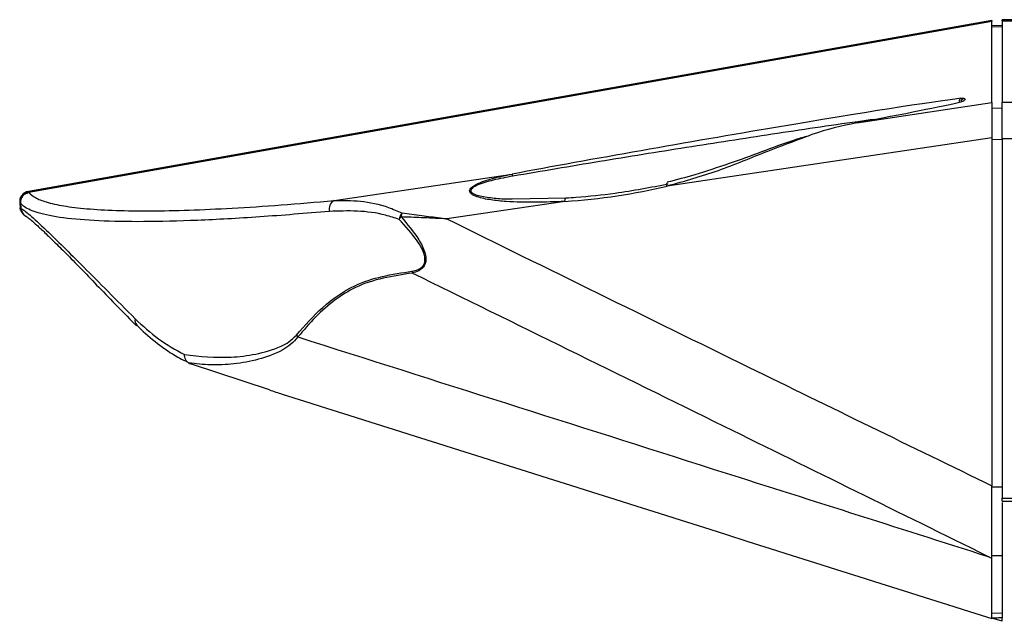
# Model space of a CAD drawing. Units: millimetres. Extents: x 61 to 1165, y 79 to 803.
# Drawn here: x 393 to 490, y 243 to 302 of the extents above; entities that cross this region are included whole.
import ezdxf

# ---------------------------------------------------------------- set-up
doc = ezdxf.new("R2010")
doc.units = ezdxf.units.MM

msp = doc.modelspace()

# ---------------------------------------------------------------- linework, layer by layer
at = {"color": 7, "linetype": 'Continuous', "lineweight": 25}
for p, q in [((488.427, 301.696), (393.534, 284.872)), ((488.427, 301.696), (488.427, 301.589)), ((819.427, 301.772), (489.427, 301.772)), ((489.427, 301.663), (489.427, 301.772)), ((489.427, 301.663), (819.427, 301.663)), ((489.427, 301.663), (489.427, 293.649)), ((488.427, 301.589), (393.559, 284.769)), ((488.427, 293.607), (488.427, 301.589)), ((489.427, 301.154), (488.427, 301.188)), ((489.427, 301.049), (488.427, 301.083)), ((475.109, 291.626), (488.427, 293.607)), ((485.51, 293.734), (485.509, 293.734)), ((488.427, 293.607), (488.427, 290.145)), ((488.427, 293.104), (489.427, 293.07)), ((489.427, 293.649), (819.427, 293.649)), ((489.427, 290.089), (489.427, 293.649)), ((488.427, 290.145), (456.42, 285.384)), ((488.427, 290.145), (488.427, 255.892)), ((489.427, 290.089), (819.427, 290.089)), ((489.427, 290.089), (489.427, 254.662)), ((489.427, 289.953), (488.427, 289.965)), ((423.622, 283.967), (441.163, 286.577)), ((393.55, 284.782), (393.559, 284.769)), ((441.168, 284.137), (446.489, 284.226)), ((392.67, 283.709), (392.712, 283.238)), ((392.712, 283.238), (392.773, 283.217)), ((392.714, 283.238), (392.764, 283.017)), ((392.739, 283.702), (392.729, 283.714)), ((446.361, 283.888), (434.747, 282.16)), ((404.219, 271.69), (404.187, 271.72)), ((408.996, 268.178), (409.176, 268.087)), ((417.259, 265.353), (409.594, 267.863)), ((488.427, 255.804), (489.427, 255.792)), ((489.427, 254.395), (489.427, 254.662)), ((489.427, 254.662), (819.427, 254.662)), ((489.427, 254.395), (774.418, 254.395)), ((488.427, 249.027), (489.427, 249.039)), ((488.427, 243.349), (489.427, 243.383)), ((489.427, 242.556), (488.427, 242.851)), ((489.427, 242.556), (489.427, 242.894))]:
    msp.add_line(p, q, dxfattribs=at)
at = {"color": 8, "linetype": 'Continuous', "lineweight": 25, "flags": 128}
msp.add_lwpolyline([(456.42, 285.384), (456.408, 285.487), (456.406, 285.576), (456.412, 285.645), (456.427, 285.691), (456.449, 285.712), (456.452, 285.712)], dxfattribs=at)
at = {"color": 7, "linetype": 'Continuous', "lineweight": 25, "flags": 128}
for points in [[(446.361, 283.888), (446.365, 283.965), (446.374, 284.035), (446.386, 284.096), (446.402, 284.148), (446.421, 284.187), (446.442, 284.214), (446.465, 284.227), (446.489, 284.226)], [(392.729, 283.714), (392.735, 283.642), (392.773, 283.217)]]:
    msp.add_lwpolyline(points, dxfattribs=at)
at = {"color": 7, "linetype": 'Continuous', "lineweight": 25}
for centre, radius, start, end in [((440.526, 286.249), 0.715, 9.5467, 27.2299), ((393.659, 283.879), 1, 96.63206, 189.77664), ((393.729, 283.794), 1.004, 100.32449, 184.5739), ((393.766, 283.301), 0.997, 184.8444, 240.12346), ((424.104, 283.129), 0.967, 119.91226, 193.65308), ((431.843, 281.701), 1.863, 145.81416, 167.27818), ((431.902, 280.816), 2.28, 137.55088, 145.36631), ((432.385, 282.106), 2.18, 162.86133, 173.44446), ((432.991, 277.295), 1.726, 189.49401, 195.60789), ((421.188, 271.603), 1.549, 214.54034, 223.26794)]:
    msp.add_arc(centre, radius, start, end, dxfattribs=at)
at = {"color": 8, "linetype": 'Continuous', "lineweight": 25}
msp.add_arc((404.692, 272.177), 0.68, 166.54197, 222.16361, dxfattribs=at)
at = {"color": 7, "linetype": 'Continuous', "lineweight": 25}
for centre, major_axis, ratio, start_param, end_param in [((456.705, 288.833), (30.282, 5.312), 0.017517, 0.326534, 2.106716), ((456.705, 288.833), (30.282, 5.312), 0.017517, 5.362529, 5.950506), ((448.508, 289.34), (18.385, 2.029), 0.283374, 4.564136, 5.125765)]:
    msp.add_ellipse(centre, major_axis=major_axis, ratio=ratio, start_param=start_param, end_param=end_param, dxfattribs=at)
for points, knots in [([(485.212, 293.733), (485.22, 293.783), (485.235, 293.881), (485.287, 293.989), (485.334, 294.019), (485.357, 294.034)], [0, 0, 0, 0, 0.333372, 0.666673, 1, 1, 1, 1]), ([(485.357, 294.034), (485.382, 294.037), (485.436, 294.043), (485.517, 294.047), (485.619, 294.045), (485.663, 294.035), (485.691, 294.029)], [0, 0, 0, 0, 0.123369, 0.267606, 0.526551, 1, 1, 1, 1]), ([(485.37, 293.807), (485.397, 293.843), (485.451, 293.915), (485.564, 293.992), (485.649, 294.017), (485.691, 294.029)], [0, 0, 0, 0, 0.333319, 0.666661, 1, 1, 1, 1]), ([(485.691, 294.029), (485.719, 294.016), (485.834, 293.962), (485.754, 293.872), (485.693, 293.804)], [0, 0, 0, 0, 0.24132, 1, 1, 1, 1]), ([(485.693, 293.804), (485.664, 293.787), (485.62, 293.762), (485.52, 293.725), (485.439, 293.7), (485.384, 293.687), (485.357, 293.68)], [0, 0, 0, 0, 0.473092, 0.732159, 0.866189, 1, 1, 1, 1]), ([(485.497, 293.727), (485.491, 293.723), (485.484, 293.717), (485.453, 293.705), (485.447, 293.703)], [0, 0, 0, 0, 0.823368, 1, 1, 1, 1]), ([(485.507, 293.728), (485.527, 293.742), (485.582, 293.781), (485.65, 293.795), (485.693, 293.804)], [0, 0, 0, 0, 0.357345, 1, 1, 1, 1]), ([(475.109, 291.626), (473.622, 291.306), (471.956, 290.947), (470.352, 290.332), (470.18, 290.266)], [0, 0, 0, 0, 0.892438, 1, 1, 1, 1]), ([(470.16, 290.288), (469.733, 290.161), (468.238, 289.717), (465.717, 288.722), (462.472, 287.58), (459.382, 286.534), (457.344, 286.007), (456.436, 285.772)], [0, 0, 0, 0, 0.0918929, 0.3211264, 0.5556594, 0.8021246, 1, 1, 1, 1]), ([(446.361, 283.888), (444.416, 283.815), (442.466, 283.742), (440.076, 283.916), (439.075, 284.004), (437.901, 284.247), (437.22, 284.541), (437.005, 284.772), (436.961, 284.94), (437.026, 285.122), (437.23, 285.34), (437.914, 285.749), (439.283, 286.187), (440.51, 286.441), (441.163, 286.577)], [0, 0, 0, 0, 0.387846, 0.388832, 0.492002, 0.594452, 0.647305, 0.665877, 0.685078, 0.701868, 0.722492, 0.75838, 0.871442, 1, 1, 1, 1]), ([(446.489, 284.226), (446.81, 284.249), (448.415, 284.36), (451.778, 284.703), (454.803, 285.282), (456.548, 285.615)], [0, 0, 0, 0, 0.095605, 0.478164, 1, 1, 1, 1]), ([(392.739, 283.702), (392.742, 283.826), (392.749, 284.072), (392.927, 284.405), (393.203, 284.663), (393.441, 284.734), (393.559, 284.769)], [0, 0, 0, 0, 0.250002, 0.499983, 0.75, 1, 1, 1, 1]), ([(393.559, 284.769), (393.745, 284.593), (394.118, 284.242), (395.265, 283.796), (396.924, 283.424), (399.216, 283.146), (402.066, 282.983), (405.442, 282.94), (409.277, 283.015), (413.572, 283.208), (418.321, 283.512), (421.855, 283.816), (423.622, 283.967)], [0, 0, 0, 0, 0.088814, 0.178096, 0.279313, 0.380529, 0.484692, 0.588854, 0.690163, 0.791471, 0.895735, 1, 1, 1, 1]), ([(392.715, 283.237), (392.715, 283.231), (392.709, 283.136), (392.771, 282.968), (392.875, 282.765), (392.997, 282.623), (393.102, 282.534), (393.171, 282.489), (393.211, 282.464), (393.244, 282.446), (393.28, 282.428), (393.301, 282.418), (393.321, 282.408), (393.332, 282.403)], [0, 0, 0, 0, 0.006774, 0.111065, 0.199164, 0.272561, 0.328891, 0.36509, 0.395724, 0.437318, 0.51654, 0.742173, 1, 1, 1, 1]), ([(392.764, 283.017), (392.757, 283.03), (392.734, 283.074), (392.722, 283.151), (392.715, 283.211), (392.712, 283.238)], [0, 0, 0, 0, 0.1981535, 0.6449513, 1, 1, 1, 1]), ([(423.165, 282.901), (420.832, 282.707), (416.161, 282.318), (410.065, 281.991), (404.729, 281.856), (400.313, 281.942), (396.826, 282.233), (394.968, 282.599), (393.667, 283.024), (393.069, 283.336), (392.797, 283.638), (392.739, 283.702)], [0, 0, 0, 0, 0.136899, 0.274234, 0.411128, 0.547898, 0.685106, 0.82188, 0.851089, 0.968054, 1, 1, 1, 1]), ([(392.773, 283.217), (393.014, 283.054), (393.501, 282.724), (395.047, 281.282), (396.905, 279.471), (398.947, 277.44), (401.302, 275.075), (403.121, 273.248), (404.03, 272.335)], [0, 0, 0, 0, 0.195123, 0.394654, 0.543397, 0.692178, 0.846073, 1, 1, 1, 1]), ([(423.622, 283.967), (424.477, 283.976), (426.211, 283.992), (428.524, 283.547), (429.867, 282.944), (430.302, 282.748)], [0, 0, 0, 0, 0.397232, 0.804759, 1, 1, 1, 1]), ([(393.159, 282.497), (393.162, 282.495), (393.181, 282.481), (393.207, 282.467), (393.242, 282.447), (393.275, 282.431), (393.299, 282.419), (393.319, 282.409), (393.332, 282.403)], [0, 0, 0, 0, 0.006966, 0.053439, 0.113521, 0.223397, 0.517681, 1, 1, 1, 1]), ([(393.302, 282.419), (393.338, 282.398), (393.421, 282.349), (393.774, 282.068), (394.341, 281.565), (395.126, 280.829), (396.146, 279.839), (397.382, 278.614), (398.81, 277.143), (400.456, 275.432), (402.225, 273.594), (403.54, 272.267), (404.166, 271.635)], [0, 0, 0, 0, 0.064022, 0.149828, 0.239236, 0.339298, 0.444296, 0.552194, 0.663371, 0.775089, 0.892962, 1, 1, 1, 1]), ([(430.026, 282.112), (429.587, 282.259), (428.228, 282.713), (425.874, 283), (424.074, 282.934), (423.165, 282.901)], [0, 0, 0, 0, 0.191192, 0.591552, 1, 1, 1, 1]), ([(430.219, 282.355), (430.833, 281.648), (431.739, 280.603), (432.52, 279.148), (432.683, 278.373), (432.664, 277.939), (432.549, 277.595), (432.308, 277.278), (431.9, 276.995), (431.543, 276.892), (431.329, 276.831)], [0, 0, 0, 0, 0.401785, 0.593259, 0.66901, 0.714137, 0.76665, 0.818109, 0.890763, 1, 1, 1, 1]), ([(434.747, 282.16), (434.738, 282.161), (434.65, 282.166), (433.803, 282.212), (432.294, 282.285), (430.884, 282.333), (430.219, 282.355)], [0, 0, 0, 0, 0.00595, 0.057341, 0.555337, 1, 1, 1, 1]), ([(430.302, 282.748), (430.954, 282.669), (432.196, 282.517), (433.622, 282.321), (434.444, 282.204), (434.673, 282.171), (434.737, 282.162), (434.747, 282.16)], [0, 0, 0, 0, 0.444677, 0.846909, 0.957422, 0.993788, 1, 1, 1, 1]), ([(431.289, 277.01), (431.498, 277.056), (431.844, 277.132), (432.242, 277.373), (432.475, 277.653), (432.58, 277.966), (432.584, 278.366), (432.395, 279.091), (431.571, 280.456), (430.652, 281.441), (430.026, 282.112)], [0, 0, 0, 0, 0.109236, 0.180121, 0.22907, 0.278402, 0.321245, 0.394938, 0.587425, 1, 1, 1, 1]), ([(434.747, 282.16), (444.641, 277.293), (462.514, 268.5), (480.43, 259.783), (488.427, 255.892)], [0, 0, 0, 0, 0.553621, 1, 1, 1, 1]), ([(419.912, 270.725), (420.747, 271.671), (422.438, 273.59), (425.308, 275.602), (428.377, 276.575), (430.312, 276.864), (431.289, 277.01)], [0, 0, 0, 0, 0.278761, 0.565216, 0.780405, 1, 1, 1, 1]), ([(431.329, 276.831), (430.372, 276.687), (428.45, 276.399), (425.853, 275.586), (423.657, 274.195), (421.758, 272.547), (420.629, 271.213), (420.06, 270.542)], [0, 0, 0, 0, 0.21671, 0.43511, 0.612448, 0.805008, 1, 1, 1, 1]), ([(488.027, 248.941), (479.371, 253.207), (460.463, 262.526), (441.572, 271.801), (431.329, 276.831)], [0, 0, 0, 0, 0.457775, 1, 1, 1, 1]), ([(404.03, 272.335), (404.776, 271.645), (406.275, 270.256), (408.024, 269.29), (408.903, 268.805)], [0, 0, 0, 0, 0.497185, 1, 1, 1, 1]), ([(404.193, 271.726), (404.258, 271.656), (404.892, 270.984), (406.217, 269.888), (407.759, 268.781), (408.74, 268.302), (408.996, 268.178)], [0, 0, 0, 0, 0.046247, 0.449613, 0.85636, 1, 1, 1, 1]), ([(408.903, 268.805), (410.4, 268.641), (412.634, 268.396), (415.913, 268.805), (417.853, 269.338), (419.21, 270.035), (419.676, 270.493), (419.912, 270.725)], [0, 0, 0, 0, 0.431183, 0.643471, 0.858852, 0.928468, 1, 1, 1, 1]), ([(420.06, 270.542), (419.837, 270.288), (419.38, 269.768), (418.063, 268.953), (416.144, 268.268), (413.751, 267.85), (411.438, 267.728), (410.013, 267.898), (409.298, 267.983)], [0, 0, 0, 0, 0.070671, 0.144414, 0.354176, 0.569332, 0.783776, 1, 1, 1, 1]), ([(420.06, 270.542), (433.698, 266.212), (456.351, 259.019), (479.01, 251.81), (488.027, 248.941)], [0, 0, 0, 0, 0.60204, 1, 1, 1, 1]), ([(409.298, 267.983), (409.224, 268.036), (409.076, 268.141), (408.939, 268.411), (408.901, 268.642), (408.902, 268.775), (408.903, 268.8), (408.903, 268.805)], [0, 0, 0, 0, 0.309874, 0.619698, 0.930517, 0.986545, 1, 1, 1, 1]), ([(409.298, 267.983), (409.316, 267.974), (409.357, 267.953), (409.462, 267.91), (409.542, 267.882), (409.594, 267.863)], [0, 0, 0, 0, 0.211362, 0.482231, 1, 1, 1, 1]), ([(417.25, 265.326), (417.673, 265.192), (441.382, 257.696), (465.108, 250.197), (488.41, 242.831)], [0, 0, 0, 0, 0.017831, 1, 1, 1, 1]), ([(488.427, 248.779), (488.427, 249.895), (488.427, 252.273), (488.427, 254.637), (488.427, 255.892)], [0, 0, 0, 0, 0.469282, 1, 1, 1, 1]), ([(489.427, 254.25), (489.427, 253.982), (489.427, 253.169), (489.427, 251.384), (489.427, 249.936), (489.427, 249.039)], [0, 0, 0, 0, 0.156858, 0.477549, 1, 1, 1, 1]), ([(488.027, 248.941), (488.041, 248.935), (488.175, 248.881), (488.308, 248.827), (488.427, 248.779)], [0, 0, 0, 0, 0.109864, 1, 1, 1, 1]), ([(488.427, 242.876), (488.427, 242.923), (488.427, 243.016), (488.427, 244.252), (488.427, 246.161), (488.427, 247.91), (488.427, 248.779)], [0, 0, 0, 0, 0.257835, 0.510599, 0.75671, 1, 1, 1, 1]), ([(489.427, 249.039), (489.427, 248.297), (489.427, 246.813), (489.427, 245.023), (489.427, 243.769), (489.427, 243.382), (489.427, 243.39), (489.427, 243.391)], [0, 0, 0, 0, 0.218966, 0.437828, 0.687259, 0.962543, 1, 1, 1, 1]), ([(489.427, 242.894), (489.366, 242.892), (489.199, 242.886), (488.866, 242.874), (488.593, 242.864), (488.427, 242.858)], [0, 0, 0, 0, 0.181797, 0.50027, 1, 1, 1, 1]), ([(489.427, 243.39), (489.427, 243.387), (489.427, 243.38), (489.427, 243.299), (489.427, 243.177), (489.427, 243.034), (489.427, 242.936), (489.427, 242.894)], [0, 0, 0, 0, 0.210176, 0.420362, 0.630389, 0.840349, 1, 1, 1, 1])]:
    msp.add_open_spline(points, degree=3, knots=knots, dxfattribs=at)
at = {"color": 8, "linetype": 'Continuous', "lineweight": 25}
for points, knots in [([(476.832, 291.956), (476.297, 291.882), (472.969, 291.424), (466.785, 290.501), (458.294, 289.187), (449.762, 287.815), (444.075, 286.85), (441.232, 286.368)], [0, 0, 0, 0, 0.045565, 0.282902, 0.520312, 0.760179, 1, 1, 1, 1]), ([(470.18, 290.266), (468.892, 289.791), (465.964, 288.71), (461.435, 286.783), (458.101, 285.853), (456.42, 285.384)], [0, 0, 0, 0, 0.279991, 0.636805, 1, 1, 1, 1]), ([(441.232, 286.368), (440.586, 286.247), (439.385, 286.022), (438.037, 285.647), (437.347, 285.294), (437.142, 285.108), (437.081, 284.96), (437.108, 284.868), (437.166, 284.78), (437.354, 284.62), (438.048, 284.387), (439.227, 284.229), (440.349, 284.115), (441.012, 284.133), (441.168, 284.137)], [0, 0, 0, 0, 0.206079, 0.383616, 0.437234, 0.46649, 0.489438, 0.512018, 0.515871, 0.542432, 0.622441, 0.784095, 0.949468, 1, 1, 1, 1])]:
    msp.add_open_spline(points, degree=3, knots=knots, dxfattribs=at)

doc.saveas('drawing.dxf')
